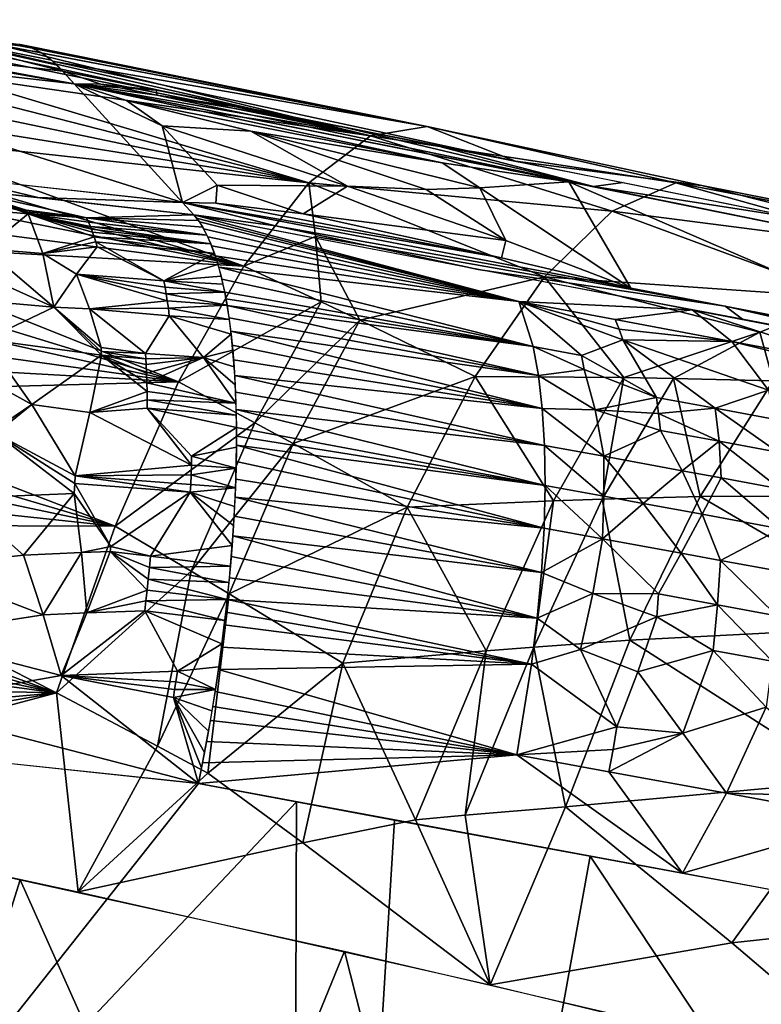
# Model space of a CAD drawing. Extents: x -296 to 296, y -5 to 786.
# Drawn here: x 94 to 108, y 761 to 779 of the extents above; entities that cross this region are included whole.
import ezdxf

# ---------------------------------------------------------------- set-up
doc = ezdxf.new("R2010")
doc.units = 0
doc.header["$MEASUREMENT"] = 0

msp = doc.modelspace()

# ---------------------------------------------------------------- linework, layer by layer
for points in [[(91.472084, 779.27832, -308.326508), (94.521523, 778.507141, -311.103333), (85.985954, 779.483643, -313.109253)], [(94.736755, 778.270508, -312.061951), (86.384666, 779.221436, -314.032501), (91.643745, 778.842957, -311.817078)], [(86.778992, 779.177673, -313.947296), (96.789909, 776.02179, -321.166199), (87.507149, 777.031433, -323.331238)], [(94.73719, 778.270508, -312.061829), (96.789909, 776.02179, -321.166199), (86.778992, 779.177673, -313.947296)], [(91.472084, 779.27832, -308.326508), (93.696411, 779.019592, -307.506927), (93.907906, 778.961609, -308.380646)], [(91.472084, 779.27832, -308.326508), (93.907906, 778.961609, -308.380646), (94.11277, 778.861145, -309.255554)], [(91.472084, 779.27832, -308.326508), (94.11277, 778.861145, -309.255554), (94.31015, 778.718201, -310.128143)], [(91.472084, 779.27832, -308.326508), (94.31015, 778.718201, -310.128143), (94.416656, 778.620178, -310.612457)], [(91.472084, 779.27832, -308.326508), (94.416656, 778.620178, -310.612457), (94.521523, 778.507141, -311.103333)], [(100.352699, 777.2854, -301.85022), (93.042496, 778.947876, -304.967224), (92.898277, 778.887085, -304.436127)], [(100.352699, 777.2854, -301.85022), (93.272781, 779.012817, -305.835968), (93.042496, 778.947876, -304.967224)], [(101.422112, 777.463013, -305.430328), (93.497482, 779.035645, -306.709778), (93.272781, 779.012817, -305.835968)], [(100.352699, 777.2854, -301.85022), (101.422112, 777.463013, -305.430328), (93.272781, 779.012817, -305.835968)], [(101.422112, 777.463013, -305.430328), (93.716057, 779.016052, -307.58667), (93.497482, 779.035645, -306.709778)], [(101.422112, 777.463013, -305.430328), (93.92794, 778.953796, -308.464722), (93.716057, 779.016052, -307.58667)], [(101.422112, 777.463013, -305.430328), (94.132645, 778.848816, -309.341919), (93.92794, 778.953796, -308.464722)], [(94.520538, 778.50824, -311.098938), (94.736755, 778.270508, -312.061951), (91.643745, 778.842957, -311.817078)], [(100.352699, 777.2854, -301.85022), (92.752281, 778.810547, -303.908081), (92.515442, 778.655701, -303.071259)], [(100.352699, 777.2854, -301.85022), (92.898277, 778.887085, -304.436127), (92.752281, 778.810547, -303.908081)], [(101.422112, 777.463013, -305.430328), (94.329689, 778.701294, -310.216217), (94.132645, 778.848816, -309.341919)], [(100.352699, 777.2854, -301.85022), (92.515442, 778.655701, -303.071259), (92.272926, 778.459656, -302.238403)], [(94.329689, 778.701294, -310.216217), (103.099983, 776.805786, -308.59198), (94.518578, 778.511353, -311.085632)], [(101.422112, 777.463013, -305.430328), (103.099983, 776.805786, -308.59198), (94.329689, 778.701294, -310.216217)], [(99.180977, 776.392456, -298.411926), (92.272926, 778.459656, -302.238403), (92.025169, 778.222046, -301.41156)], [(99.180977, 776.392456, -298.411926), (100.352699, 777.2854, -301.85022), (92.272926, 778.459656, -302.238403)], [(95.24337, 778.26532, -311.405975), (94.519569, 778.509399, -311.094604), (94.517601, 778.511536, -311.085876)], [(95.24337, 778.26532, -311.405975), (94.517601, 778.511536, -311.085876), (96.297226, 778.150513, -310.595642)], [(95.24337, 778.26532, -311.405975), (94.738548, 778.270325, -312.061493), (94.519569, 778.509399, -311.094604)], [(99.180977, 776.392456, -298.411926), (92.025169, 778.222046, -301.41156), (91.772644, 777.942627, -300.592834)], [(96.402351, 777.476929, -314.01889), (96.79084, 776.02179, -321.165985), (94.73806, 778.270386, -312.061615)], [(95.729767, 777.955139, -312.391571), (96.402351, 777.476929, -314.01889), (94.73806, 778.270386, -312.061615)], [(101.707283, 776.775635, -310.670197), (94.73806, 778.270386, -312.061615), (104.108154, 776.415833, -309.326996)], [(101.707283, 776.775635, -310.670197), (95.729767, 777.955139, -312.391571), (94.73806, 778.270386, -312.061615)], [(95.611923, 778.190857, -311.303192), (94.738548, 778.270325, -312.061493), (95.24337, 778.26532, -311.405975)], [(96.306206, 778.051636, -311.107513), (104.577751, 776.32312, -309.180206), (94.738548, 778.270325, -312.061493)], [(96.306206, 778.051636, -311.107513), (94.738548, 778.270325, -312.061493), (95.611923, 778.190857, -311.303192)], [(95.611923, 778.190857, -311.303192), (95.24337, 778.26532, -311.405975), (96.297226, 778.150513, -310.595642)], [(96.306206, 778.051636, -311.107513), (95.611923, 778.190857, -311.303192), (96.297226, 778.150513, -310.595642)], [(96.306206, 778.051636, -311.107513), (96.297226, 778.150513, -310.595642), (98.074211, 777.796509, -310.091064)], [(96.306206, 778.051636, -311.107513), (98.074211, 777.796509, -310.091064), (99.847878, 777.446594, -309.572876)], [(96.306206, 778.051636, -311.107513), (99.847878, 777.446594, -309.572876), (104.577751, 776.32312, -309.180206)], [(99.180977, 776.392456, -298.411926), (91.772644, 777.942627, -300.592834), (91.515854, 777.621155, -299.784393)], [(95.729767, 777.955139, -312.391571), (98.083076, 777.372498, -312.335358), (96.402351, 777.476929, -314.01889)], [(101.707283, 776.775635, -310.670197), (98.083076, 777.372498, -312.335358), (95.729767, 777.955139, -312.391571)], [(99.180977, 776.392456, -298.411926), (91.515854, 777.621155, -299.784393), (91.255348, 777.257629, -298.988373)], [(96.402351, 777.476929, -314.01889), (97.444496, 776.352783, -318.567535), (96.79084, 776.02179, -321.165985)], [(96.402351, 777.476929, -314.01889), (99.914284, 776.3302, -315.448181), (97.444496, 776.352783, -318.567535)], [(98.083076, 777.372498, -312.335358), (99.914284, 776.3302, -315.448181), (96.402351, 777.476929, -314.01889)], [(104.577751, 776.32312, -309.180206), (99.847878, 777.446594, -309.572876), (101.617317, 777.098328, -309.044464)], [(106.135597, 776.395325, -301.963165), (101.422112, 777.463013, -305.430328), (100.352699, 777.2854, -301.85022)], [(106.629807, 776.341125, -305.634552), (103.099983, 776.805786, -308.59198), (101.422112, 777.463013, -305.430328)], [(106.135597, 776.395325, -301.963165), (106.629807, 776.341125, -305.634552), (101.422112, 777.463013, -305.430328)], [(97.952354, 774.818726, -295.248688), (91.255348, 777.257629, -298.988373), (90.991714, 776.852173, -298.20694)], [(97.952354, 774.818726, -295.248688), (99.180977, 776.392456, -298.411926), (91.255348, 777.257629, -298.988373)], [(98.083076, 777.372498, -312.335358), (101.408211, 776.269226, -313.799194), (99.914284, 776.3302, -315.448181)], [(98.083076, 777.372498, -312.335358), (102.421593, 776.298706, -312.281097), (101.408211, 776.269226, -313.799194)], [(101.707283, 776.775635, -310.670197), (102.421593, 776.298706, -312.281097), (98.083076, 777.372498, -312.335358)], [(104.929184, 775.856323, -298.464783), (100.352699, 777.2854, -301.85022), (99.180977, 776.392456, -298.411926)], [(104.929184, 775.856323, -298.464783), (106.135597, 776.395325, -301.963165), (100.352699, 777.2854, -301.85022)], [(105.139107, 776.401428, -307.951996), (104.577751, 776.32312, -309.180206), (101.617317, 777.098328, -309.044464)], [(97.952354, 774.818726, -295.248688), (90.991714, 776.852173, -298.20694), (90.828224, 776.581909, -297.734375)], [(101.707283, 776.775635, -310.670197), (104.108154, 776.415833, -309.326996), (102.421593, 776.298706, -312.281097)], [(106.629807, 776.341125, -305.634552), (111.861801, 775.029846, -305.69516), (103.099983, 776.805786, -308.59198)], [(97.952354, 774.818726, -295.248688), (90.828224, 776.581909, -297.734375), (90.663918, 776.295959, -297.268707)], [(94.0476, 776.117737, -322.843933), (91.083717, 776.438416, -323.539642), (92.447899, 776.504333, -322.228821)], [(96.790367, 776.02179, -321.166107), (94.0476, 776.117737, -322.843933), (92.447899, 776.504333, -322.228821)], [(97.420593, 776.012573, -320.388123), (96.79084, 776.02179, -321.165985), (97.444496, 776.352783, -318.567535)], [(97.420593, 776.012573, -320.388123), (97.444496, 776.352783, -318.567535), (99.075363, 775.805237, -319.321838)], [(99.075363, 775.805237, -319.321838), (97.444496, 776.352783, -318.567535), (99.914284, 776.3302, -315.448181)], [(99.311096, 775.377808, -296.26709), (99.180977, 776.392456, -298.411926), (97.952354, 774.818726, -295.248688)], [(99.075363, 775.805237, -319.321838), (99.914284, 776.3302, -315.448181), (102.915367, 775.299927, -316.999695)], [(103.645012, 774.61676, -295.178589), (104.929184, 775.856323, -298.464783), (99.180977, 776.392456, -298.411926)], [(99.311096, 775.377808, -296.26709), (103.645012, 774.61676, -295.178589), (99.180977, 776.392456, -298.411926)], [(101.408211, 776.269226, -313.799194), (102.915367, 775.299927, -316.999695), (99.914284, 776.3302, -315.448181)], [(101.408211, 776.269226, -313.799194), (102.421593, 776.298706, -312.281097), (102.915367, 775.299927, -316.999695)], [(102.421593, 776.298706, -312.281097), (104.108154, 776.415833, -309.326996), (105.283592, 774.398071, -318.721802)], [(102.421593, 776.298706, -312.281097), (105.283592, 774.398071, -318.721802), (102.915367, 775.299927, -316.999695)], [(104.108154, 776.415833, -309.326996), (111.547989, 773.199768, -316.724762), (105.283592, 774.398071, -318.721802)], [(110.996445, 775.028198, -307.062408), (111.547989, 773.199768, -316.724762), (104.108154, 776.415833, -309.326996)], [(108.633797, 775.697083, -306.806732), (104.577751, 776.32312, -309.180206), (105.139107, 776.401428, -307.951996)], [(111.835854, 774.854248, -306.769989), (104.577751, 776.32312, -309.180206), (108.633797, 775.697083, -306.806732)], [(104.929184, 775.856323, -298.464783), (110.710793, 775.110413, -298.410706), (106.135597, 776.395325, -301.963165)], [(106.135597, 776.395325, -301.963165), (110.710793, 775.110413, -298.410706), (111.948273, 775.2901, -301.934753)], [(106.135597, 776.395325, -301.963165), (111.948273, 775.2901, -301.934753), (106.629807, 776.341125, -305.634552)], [(106.629807, 776.341125, -305.634552), (111.948273, 775.2901, -301.934753), (111.861801, 775.029846, -305.69516)], [(97.952354, 774.818726, -295.248688), (90.663918, 776.295959, -297.268707), (90.398102, 775.802551, -296.534851)], [(93.867615, 775.806274, -324.06012), (91.703941, 775.998596, -324.678345), (92.539246, 776.282654, -323.202026)], [(94.972488, 775.729431, -323.665924), (92.539246, 776.282654, -323.202026), (97.004272, 775.787903, -322.112457)], [(93.834282, 775.878906, -323.866486), (92.539246, 776.282654, -323.202026), (94.972488, 775.729431, -323.665924)], [(93.851044, 775.843384, -323.962921), (92.539246, 776.282654, -323.202026), (93.834282, 775.878906, -323.866486)], [(93.867615, 775.806274, -324.06012), (92.539246, 776.282654, -323.202026), (93.851044, 775.843384, -323.962921)], [(97.003899, 775.78833, -322.110809), (97.004272, 775.787903, -322.112457), (94.0476, 776.117737, -322.843933)], [(96.790367, 776.02179, -321.166107), (97.003899, 775.78833, -322.110809), (94.0476, 776.117737, -322.843933)], [(93.053108, 775.142212, -325.85199), (91.703941, 775.998596, -324.678345), (93.867615, 775.806274, -324.06012)], [(98.551994, 775.581238, -321.180206), (97.003731, 775.788574, -322.110046), (96.790817, 776.021729, -321.165985)], [(98.551994, 775.581238, -321.180206), (96.790817, 776.021729, -321.165985), (107.067383, 774.060181, -318.171997)], [(102.830688, 774.975098, -318.848053), (96.79084, 776.02179, -321.165985), (97.420593, 776.012573, -320.388123)], [(102.830688, 774.975098, -318.848053), (105.283592, 774.398071, -318.721802), (96.79084, 776.02179, -321.165985)], [(102.830688, 774.975098, -318.848053), (97.420593, 776.012573, -320.388123), (99.075363, 775.805237, -319.321838)], [(97.952354, 774.818726, -295.248688), (90.398102, 775.802551, -296.534851), (90.12561, 775.257385, -295.807648)], [(94.142738, 775.055054, -325.54364), (93.053108, 775.142212, -325.85199), (93.867615, 775.806274, -324.06012)], [(93.851044, 775.843384, -323.962921), (93.834282, 775.878906, -323.866486), (94.972488, 775.729431, -323.665924)], [(93.867615, 775.806274, -324.06012), (93.851044, 775.843384, -323.962921), (94.972488, 775.729431, -323.665924)], [(93.867615, 775.806274, -324.06012), (95.044647, 775.569946, -324.063324), (95.065903, 775.516663, -324.184998)], [(93.867615, 775.806274, -324.06012), (95.065903, 775.516663, -324.184998), (95.086708, 775.461426, -324.306396)], [(93.867615, 775.806274, -324.06012), (95.086708, 775.461426, -324.306396), (95.117386, 775.373657, -324.48999)], [(93.867615, 775.806274, -324.06012), (94.972488, 775.729431, -323.665924), (95.00914, 775.652283, -323.864899)], [(93.867615, 775.806274, -324.06012), (95.00914, 775.652283, -323.864899), (95.044647, 775.569946, -324.063324)], [(94.142738, 775.055054, -325.54364), (93.867615, 775.806274, -324.06012), (95.117386, 775.373657, -324.48999)], [(94.972488, 775.729431, -323.665924), (97.004272, 775.787903, -322.112457), (97.090996, 775.680359, -322.508606)], [(103.16468, 774.147156, -321.985504), (97.003548, 775.788818, -322.109192), (106.445259, 773.992126, -319.375946)], [(103.16468, 774.147156, -321.985504), (97.004829, 775.788208, -322.110596), (97.003548, 775.788818, -322.109192)], [(98.551994, 775.581238, -321.180206), (102.393105, 774.754211, -320.590118), (97.003731, 775.788574, -322.110046)], [(103.16468, 774.147156, -321.985504), (97.057686, 775.724915, -322.352997), (97.004829, 775.788208, -322.110596)], [(102.830688, 774.975098, -318.848053), (99.075363, 775.805237, -319.321838), (102.915367, 775.299927, -316.999695)], [(103.645012, 774.61676, -295.178589), (109.371109, 774.217346, -295.035767), (104.929184, 775.856323, -298.464783)], [(104.929184, 775.856323, -298.464783), (109.371109, 774.217346, -295.035767), (110.710793, 775.110413, -298.410706)], [(94.972488, 775.729431, -323.665924), (97.090996, 775.680359, -322.508606), (97.173485, 775.55304, -322.904144)], [(94.972488, 775.729431, -323.665924), (97.173485, 775.55304, -322.904144), (97.252052, 775.40625, -323.296234)], [(95.00914, 775.652283, -323.864899), (94.972488, 775.729431, -323.665924), (97.252052, 775.40625, -323.296234)], [(95.044647, 775.569946, -324.063324), (95.00914, 775.652283, -323.864899), (97.252052, 775.40625, -323.296234)], [(95.044647, 775.569946, -324.063324), (97.252052, 775.40625, -323.296234), (97.326439, 775.239929, -323.683868)], [(95.065903, 775.516663, -324.184998), (95.044647, 775.569946, -324.063324), (97.326439, 775.239929, -323.683868)], [(103.16468, 774.147156, -321.985504), (97.109406, 775.654175, -322.595459), (97.057686, 775.724915, -322.352997)], [(103.16468, 774.147156, -321.985504), (97.190781, 775.523132, -322.988831), (97.109406, 775.654175, -322.595459)], [(98.551994, 775.581238, -321.180206), (107.067383, 774.060181, -318.171997), (102.393105, 774.754211, -320.590118)], [(94.142738, 775.055054, -325.54364), (95.117386, 775.373657, -324.48999), (95.147156, 775.28064, -324.67392)], [(95.086708, 775.461426, -324.306396), (95.065903, 775.516663, -324.184998), (97.326439, 775.239929, -323.683868)], [(95.117386, 775.373657, -324.48999), (95.086708, 775.461426, -324.306396), (97.326439, 775.239929, -323.683868)], [(95.117386, 775.373657, -324.48999), (97.326439, 775.239929, -323.683868), (97.396393, 775.054138, -324.066071)], [(95.147156, 775.28064, -324.67392), (95.117386, 775.373657, -324.48999), (97.396393, 775.054138, -324.066071)], [(103.16468, 774.147156, -321.985504), (97.268486, 775.37207, -323.380005), (97.190781, 775.523132, -322.988831)], [(103.16468, 774.147156, -321.985504), (97.342133, 775.201111, -323.767548), (97.268486, 775.37207, -323.380005)], [(99.311096, 775.377808, -296.26709), (97.952354, 774.818726, -295.248688), (99.417831, 774.141479, -294.242889)], [(99.311096, 775.377808, -296.26709), (100.148888, 773.795105, -293.739777), (103.645012, 774.61676, -295.178589)], [(99.311096, 775.377808, -296.26709), (99.417831, 774.141479, -294.242889), (100.148888, 773.795105, -293.739777)], [(96.714462, 772.625183, -292.483124), (90.12561, 775.257385, -295.807648), (89.875237, 774.72113, -295.162201)], [(96.714462, 772.625183, -292.483124), (97.952354, 774.818726, -295.248688), (90.12561, 775.257385, -295.807648)], [(94.142738, 775.055054, -325.54364), (95.147156, 775.28064, -324.67392), (95.175964, 775.182251, -324.858032)], [(94.780258, 774.66333, -325.901031), (94.142738, 775.055054, -325.54364), (95.175964, 775.182251, -324.858032)], [(94.780258, 774.66333, -325.901031), (95.175964, 775.182251, -324.858032), (96.435585, 774.540649, -325.408508)], [(96.435585, 774.540649, -325.408508), (95.175964, 775.182251, -324.858032), (95.147156, 775.28064, -324.67392)], [(96.435585, 774.540649, -325.408508), (95.147156, 775.28064, -324.67392), (97.396393, 775.054138, -324.066071)], [(103.16468, 774.147156, -321.985504), (97.411354, 775.010376, -324.149994), (97.342133, 775.201111, -323.767548)], [(102.830688, 774.975098, -318.848053), (102.915367, 775.299927, -316.999695), (105.283592, 774.398071, -318.721802)], [(92.594978, 774.830933, -326.514069), (93.053108, 775.142212, -325.85199), (94.35186, 774.037659, -326.871002)], [(94.142738, 775.055054, -325.54364), (94.35186, 774.037659, -326.871002), (93.053108, 775.142212, -325.85199)], [(94.780258, 774.66333, -325.901031), (94.35186, 774.037659, -326.871002), (94.142738, 775.055054, -325.54364)], [(96.435585, 774.540649, -325.408508), (97.396393, 775.054138, -324.066071), (97.461685, 774.849121, -324.441833)], [(103.16468, 774.147156, -321.985504), (97.475815, 774.80011, -324.525787), (97.411354, 775.010376, -324.149994)], [(92.844109, 774.169983, -327.257599), (92.594978, 774.830933, -326.514069), (94.35186, 774.037659, -326.871002)], [(96.435585, 774.540649, -325.408508), (97.461685, 774.849121, -324.441833), (97.522079, 774.624939, -324.810181)], [(99.417831, 774.141479, -294.242889), (97.952354, 774.818726, -295.248688), (96.714462, 772.625183, -292.483124)], [(96.714462, 772.625183, -292.483124), (89.875237, 774.72113, -295.162201), (89.646263, 774.2005, -294.59137)], [(95.026703, 774.011108, -326.656036), (94.35186, 774.037659, -326.871002), (94.780258, 774.66333, -325.901031)], [(94.780258, 774.66333, -325.901031), (96.435585, 774.540649, -325.408508), (96.459061, 774.418701, -325.578735)], [(94.780258, 774.66333, -325.901031), (96.459061, 774.418701, -325.578735), (96.481346, 774.291321, -325.74823)], [(94.780258, 774.66333, -325.901031), (96.481346, 774.291321, -325.74823), (96.502396, 774.158447, -325.916809)], [(95.026703, 774.011108, -326.656036), (94.780258, 774.66333, -325.901031), (96.502396, 774.158447, -325.916809)], [(96.435585, 774.540649, -325.408508), (97.522079, 774.624939, -324.810181), (97.556702, 774.477661, -325.032654)], [(103.432404, 773.295715, -323.484314), (97.535225, 774.570862, -324.893494), (97.475815, 774.80011, -324.525787)], [(103.16468, 774.147156, -321.985504), (103.432404, 773.295715, -323.484314), (97.475815, 774.80011, -324.525787)], [(107.067383, 774.060181, -318.171997), (107.401436, 773.811462, -319.079559), (102.393105, 774.754211, -320.590118)], [(96.435585, 774.540649, -325.408508), (97.556702, 774.477661, -325.032654), (97.589325, 774.323303, -325.251678)], [(96.459061, 774.418701, -325.578735), (96.435585, 774.540649, -325.408508), (97.589325, 774.323303, -325.251678)], [(103.432404, 773.295715, -323.484314), (97.589325, 774.323303, -325.251678), (97.535225, 774.570862, -324.893494)], [(100.148888, 773.795105, -293.739777), (102.332832, 772.724792, -292.231873), (103.645012, 774.61676, -295.178589)], [(102.332832, 772.724792, -292.231873), (105.153336, 772.708191, -292.09256), (103.645012, 774.61676, -295.178589)], [(107.72776, 773.565979, -293.485291), (109.371109, 774.217346, -295.035767), (103.645012, 774.61676, -295.178589)], [(107.72776, 773.565979, -293.485291), (103.645012, 774.61676, -295.178589), (105.153336, 772.708191, -292.09256)], [(96.481346, 774.291321, -325.74823), (96.459061, 774.418701, -325.578735), (97.589325, 774.323303, -325.251678)], [(96.481346, 774.291321, -325.74823), (97.589325, 774.323303, -325.251678), (97.634926, 774.0755, -325.577057)], [(96.502396, 774.158447, -325.916809), (96.481346, 774.291321, -325.74823), (97.634926, 774.0755, -325.577057)], [(103.432404, 773.295715, -323.484314), (97.612793, 774.20105, -325.415955), (97.589325, 774.323303, -325.251678)], [(96.714462, 772.625183, -292.483124), (89.646263, 774.2005, -294.59137), (89.414375, 773.643311, -294.032593)], [(92.844109, 774.169983, -327.257599), (94.35186, 774.037659, -326.871002), (93.068031, 773.42572, -327.926758)], [(95.026703, 774.011108, -326.656036), (96.502396, 774.158447, -325.916809), (96.522148, 774.02002, -326.084259)], [(96.522148, 774.02002, -326.084259), (96.502396, 774.158447, -325.916809), (97.634926, 774.0755, -325.577057)], [(96.522148, 774.02002, -326.084259), (97.634926, 774.0755, -325.577057), (97.675911, 773.809998, -325.895294)], [(98.16243, 771.852356, -291.56427), (99.417831, 774.141479, -294.242889), (96.714462, 772.625183, -292.483124)], [(103.432404, 773.295715, -323.484314), (97.635246, 774.07373, -325.579315), (97.612793, 774.20105, -325.415955)], [(103.531601, 772.746826, -324.193878), (97.671837, 773.83905, -325.861877), (97.635246, 774.07373, -325.579315)], [(103.432404, 773.295715, -323.484314), (103.531601, 772.746826, -324.193878), (97.635246, 774.07373, -325.579315)], [(98.16243, 771.852356, -291.56427), (100.148888, 773.795105, -293.739777), (99.417831, 774.141479, -294.242889)], [(105.061966, 773.62561, -321.82663), (105.134361, 773.423218, -322.203888), (103.16468, 774.147156, -321.985504)], [(104.984787, 773.807312, -321.446503), (103.16468, 774.147156, -321.985504), (106.445259, 773.992126, -319.375946)], [(104.984787, 773.807312, -321.446503), (105.061966, 773.62561, -321.82663), (103.16468, 774.147156, -321.985504)], [(104.348137, 773.125854, -323.215515), (103.16468, 774.147156, -321.985504), (105.134361, 773.423218, -322.203888)], [(104.348137, 773.125854, -323.215515), (103.432404, 773.295715, -323.484314), (103.16468, 774.147156, -321.985504)], [(112.227737, 772.887146, -317.515259), (107.401436, 773.811462, -319.079559), (107.067383, 774.060181, -318.171997)], [(114.690384, 772.578796, -315.650909), (112.227737, 772.887146, -317.515259), (107.067383, 774.060181, -318.171997)], [(107.72776, 773.565979, -293.485291), (107.981094, 772.645508, -291.940643), (109.371109, 774.217346, -295.035767)], [(95.254471, 773.128967, -327.464905), (93.068031, 773.42572, -327.926758), (94.35186, 774.037659, -326.871002)], [(95.250793, 773.202515, -327.400909), (94.35186, 774.037659, -326.871002), (95.246849, 773.273987, -327.337494)], [(95.254471, 773.128967, -327.464905), (94.35186, 774.037659, -326.871002), (95.250793, 773.202515, -327.400909)], [(95.026703, 774.011108, -326.656036), (95.246849, 773.273987, -327.337494), (94.35186, 774.037659, -326.871002)], [(95.026703, 774.011108, -326.656036), (96.522148, 774.02002, -326.084259), (96.540543, 773.876038, -326.250397)], [(95.026703, 774.011108, -326.656036), (96.540543, 773.876038, -326.250397), (96.08844, 773.165039, -327.148651)], [(95.026703, 774.011108, -326.656036), (96.08844, 773.165039, -327.148651), (95.246849, 773.273987, -327.337494)], [(97.185333, 773.087402, -326.837799), (96.08844, 773.165039, -327.148651), (96.540543, 773.876038, -326.250397)], [(96.540543, 773.876038, -326.250397), (96.522148, 774.02002, -326.084259), (97.675911, 773.809998, -325.895294)], [(96.540543, 773.876038, -326.250397), (97.675911, 773.809998, -325.895294), (97.712013, 773.526794, -326.205292)], [(97.185333, 773.087402, -326.837799), (96.540543, 773.876038, -326.250397), (97.712013, 773.526794, -326.205292)], [(107.199165, 773.392761, -320.77182), (104.984787, 773.807312, -321.446503), (106.445259, 773.992126, -319.375946)], [(109.813484, 772.900452, -319.946899), (106.445259, 773.992126, -319.375946), (114.997353, 772.341125, -316.566071)], [(107.199165, 773.392761, -320.77182), (106.445259, 773.992126, -319.375946), (109.813484, 772.900452, -319.946899)], [(103.531601, 772.746826, -324.193878), (97.704819, 773.588684, -326.139954), (97.671837, 773.83905, -325.861877)], [(98.16243, 771.852356, -291.56427), (98.884712, 771.459351, -291.106201), (100.148888, 773.795105, -293.739777)], [(98.884712, 771.459351, -291.106201), (102.332832, 772.724792, -292.231873), (100.148888, 773.795105, -293.739777)], [(107.199165, 773.392761, -320.77182), (105.061966, 773.62561, -321.82663), (104.984787, 773.807312, -321.446503)], [(96.714462, 772.625183, -292.483124), (89.414375, 773.643311, -294.032593), (89.180122, 773.04895, -293.488464)], [(97.185333, 773.087402, -326.837799), (97.712013, 773.526794, -326.205292), (97.742966, 773.226074, -326.50592)], [(103.603615, 772.120483, -324.859589), (97.733887, 773.322571, -326.412354), (97.704819, 773.588684, -326.139954)], [(103.531601, 772.746826, -324.193878), (103.603615, 772.120483, -324.859589), (97.704819, 773.588684, -326.139954)], [(107.199165, 773.392761, -320.77182), (105.134361, 773.423218, -322.203888), (105.061966, 773.62561, -321.82663)], [(107.72776, 773.565979, -293.485291), (105.153336, 772.708191, -292.09256), (106.093994, 772.692688, -292.04364)], [(107.72776, 773.565979, -293.485291), (106.093994, 772.692688, -292.04364), (107.981094, 772.645508, -291.940643)], [(93.938644, 772.196106, -328.582458), (93.068031, 773.42572, -327.926758), (95.254471, 773.128967, -327.464905)], [(93.177704, 772.615051, -328.534149), (93.068031, 773.42572, -327.926758), (93.938644, 772.196106, -328.582458)], [(103.603615, 772.120483, -324.859589), (97.758751, 773.040955, -326.677917), (97.733887, 773.322571, -326.412354)], [(104.348137, 773.125854, -323.215515), (105.134361, 773.423218, -322.203888), (105.767097, 772.33313, -323.532623)], [(107.199165, 773.392761, -320.77182), (107.88868, 772.467407, -322.143127), (105.134361, 773.423218, -322.203888)], [(106.883751, 772.126099, -323.194458), (105.134361, 773.423218, -322.203888), (107.88868, 772.467407, -322.143127)], [(106.883751, 772.126099, -323.194458), (105.767097, 772.33313, -323.532623), (105.134361, 773.423218, -322.203888)], [(107.199165, 773.392761, -320.77182), (109.813484, 772.900452, -319.946899), (109.897705, 772.718994, -320.325653)], [(107.199165, 773.392761, -320.77182), (109.897705, 772.718994, -320.325653), (107.88868, 772.467407, -322.143127)], [(95.032486, 772.043762, -328.345276), (93.938644, 772.196106, -328.582458), (95.254471, 773.128967, -327.464905)], [(95.032486, 772.043762, -328.345276), (95.254471, 773.128967, -327.464905), (96.119606, 772.44397, -327.729584)], [(95.250793, 773.202515, -327.400909), (95.246849, 773.273987, -327.337494), (96.08844, 773.165039, -327.148651)], [(95.250793, 773.202515, -327.400909), (96.08844, 773.165039, -327.148651), (96.094864, 773.062195, -327.238861)], [(95.254471, 773.128967, -327.464905), (95.250793, 773.202515, -327.400909), (96.094864, 773.062195, -327.238861)], [(95.254471, 773.128967, -327.464905), (96.100693, 772.957275, -327.328186), (96.108627, 772.787964, -327.46698)], [(95.254471, 773.128967, -327.464905), (96.094864, 773.062195, -327.238861), (96.100693, 772.957275, -327.328186)], [(95.254471, 773.128967, -327.464905), (96.108627, 772.787964, -327.46698), (96.115112, 772.610596, -327.605499)], [(95.254471, 773.128967, -327.464905), (96.115112, 772.610596, -327.605499), (96.119606, 772.44397, -327.729584)], [(97.185333, 773.087402, -326.837799), (96.094864, 773.062195, -327.238861), (96.08844, 773.165039, -327.148651)], [(97.185333, 773.087402, -326.837799), (97.742966, 773.226074, -326.50592), (97.768486, 772.907959, -326.79599)], [(104.402199, 772.86145, -323.574829), (103.531601, 772.746826, -324.193878), (103.432404, 773.295715, -323.484314)], [(104.348137, 773.125854, -323.215515), (104.402199, 772.86145, -323.574829), (103.432404, 773.295715, -323.484314)], [(96.714462, 772.625183, -292.483124), (89.180122, 773.04895, -293.488464), (88.94413, 772.417114, -292.961487)], [(97.185333, 773.087402, -326.837799), (96.100693, 772.957275, -327.328186), (96.094864, 773.062195, -327.238861)], [(97.185333, 773.087402, -326.837799), (96.108627, 772.787964, -327.46698), (96.100693, 772.957275, -327.328186)], [(97.185333, 773.087402, -326.837799), (96.115112, 772.610596, -327.605499), (96.108627, 772.787964, -327.46698)], [(97.185333, 773.087402, -326.837799), (97.802261, 772.220642, -327.339966), (96.115112, 772.610596, -327.605499)], [(97.185333, 773.087402, -326.837799), (97.768486, 772.907959, -326.79599), (97.788338, 772.572693, -327.074402)], [(97.185333, 773.087402, -326.837799), (97.788338, 772.572693, -327.074402), (97.802261, 772.220642, -327.339966)], [(103.603615, 772.120483, -324.859589), (97.779129, 772.744019, -326.935425), (97.758751, 773.040955, -326.677917)], [(104.348137, 773.125854, -323.215515), (105.767097, 772.33313, -323.532623), (104.402199, 772.86145, -323.574829)], [(104.608551, 772.095764, -324.39917), (103.531601, 772.746826, -324.193878), (104.402199, 772.86145, -323.574829)], [(104.608551, 772.095764, -324.39917), (104.402199, 772.86145, -323.574829), (105.767097, 772.33313, -323.532623)], [(95.515274, 769.896973, -290.222412), (96.714462, 772.625183, -292.483124), (88.94413, 772.417114, -292.961487)], [(93.177704, 772.615051, -328.534149), (93.938644, 772.196106, -328.582458), (93.259651, 771.740295, -329.05011)], [(98.16243, 771.852356, -291.56427), (96.714462, 772.625183, -292.483124), (95.515274, 769.896973, -290.222412)], [(96.119606, 772.44397, -327.729584), (96.115112, 772.610596, -327.605499), (97.802261, 772.220642, -327.339966)], [(103.646202, 771.423767, -325.468933), (97.794762, 772.432007, -327.183655), (97.779129, 772.744019, -326.935425)], [(103.603615, 772.120483, -324.859589), (103.646202, 771.423767, -325.468933), (97.779129, 772.744019, -326.935425)], [(98.884712, 771.459351, -291.106201), (101.043472, 770.253601, -289.7388), (102.332832, 772.724792, -292.231873)], [(101.043472, 770.253601, -289.7388), (103.815331, 770.374939, -289.494843), (102.332832, 772.724792, -292.231873)], [(103.815331, 770.374939, -289.494843), (105.153336, 772.708191, -292.09256), (102.332832, 772.724792, -292.231873)], [(104.608551, 772.095764, -324.39917), (103.603615, 772.120483, -324.859589), (103.531601, 772.746826, -324.193878)], [(103.815331, 770.374939, -289.494843), (104.739616, 770.406616, -289.412628), (105.153336, 772.708191, -292.09256)], [(104.739616, 770.406616, -289.412628), (106.093994, 772.692688, -292.04364), (105.153336, 772.708191, -292.09256)], [(104.739616, 770.406616, -289.412628), (106.594597, 770.455811, -289.245239), (106.093994, 772.692688, -292.04364)], [(106.093994, 772.692688, -292.04364), (106.594597, 770.455811, -289.245239), (107.981094, 772.645508, -291.940643)], [(112.20565, 770.480713, -288.718018), (107.981094, 772.645508, -291.940643), (106.594597, 770.455811, -289.245239)], [(95.515274, 769.896973, -290.222412), (88.94413, 772.417114, -292.961487), (88.758728, 771.896606, -292.563019)], [(95.032486, 772.043762, -328.345276), (96.119606, 772.44397, -327.729584), (96.122475, 772.288208, -327.840485)], [(96.122475, 772.288208, -327.840485), (96.119606, 772.44397, -327.729584), (97.802261, 772.220642, -327.339966)], [(103.646202, 771.423767, -325.468933), (97.805428, 772.10553, -327.421356), (97.794762, 772.432007, -327.183655)], [(107.990707, 771.920471, -322.853973), (106.883751, 772.126099, -323.194458), (107.88868, 772.467407, -322.143127)], [(93.257034, 771.651367, -329.098206), (93.938644, 772.196106, -328.582458), (94.755844, 770.849243, -329.051544)], [(93.257034, 771.651367, -329.098206), (93.259651, 771.740295, -329.05011), (93.938644, 772.196106, -328.582458)], [(95.032486, 772.043762, -328.345276), (94.755844, 770.849243, -329.051544), (93.938644, 772.196106, -328.582458)], [(95.032486, 772.043762, -328.345276), (96.122475, 772.288208, -327.840485), (96.124168, 772.126953, -327.950439)], [(96.122475, 772.288208, -327.840485), (97.802261, 772.220642, -327.339966), (97.807777, 771.995972, -327.49646)], [(96.124168, 772.126953, -327.950439), (96.122475, 772.288208, -327.840485), (97.807777, 771.995972, -327.49646)], [(104.608551, 772.095764, -324.39917), (105.767097, 772.33313, -323.532623), (105.809555, 772.029358, -323.871429)], [(106.883751, 772.126099, -323.194458), (105.809555, 772.029358, -323.871429), (105.767097, 772.33313, -323.532623)], [(95.032486, 772.043762, -328.345276), (96.958717, 771.046509, -328.316925), (94.755844, 770.849243, -329.051544)], [(95.032486, 772.043762, -328.345276), (96.124168, 772.126953, -327.950439), (96.958717, 771.046509, -328.316925)], [(96.124168, 772.126953, -327.950439), (97.807777, 771.995972, -327.49646), (97.810905, 771.765137, -327.647369)], [(96.963249, 771.21991, -328.227539), (96.124168, 772.126953, -327.950439), (97.810905, 771.765137, -327.647369)], [(96.958717, 771.046509, -328.316925), (96.124168, 772.126953, -327.950439), (96.963249, 771.21991, -328.227539)], [(103.657959, 770.666016, -326.010773), (97.810905, 771.765137, -327.647369), (97.805428, 772.10553, -327.421356)], [(103.646202, 771.423767, -325.468933), (103.657959, 770.666016, -326.010773), (97.805428, 772.10553, -327.421356)], [(104.770004, 771.21698, -325.14035), (103.646202, 771.423767, -325.468933), (103.603615, 772.120483, -324.859589)], [(104.608551, 772.095764, -324.39917), (104.770004, 771.21698, -325.14035), (103.603615, 772.120483, -324.859589)], [(104.608551, 772.095764, -324.39917), (105.844795, 771.706909, -324.197754), (104.770004, 771.21698, -325.14035)], [(104.608551, 772.095764, -324.39917), (105.809555, 772.029358, -323.871429), (105.844795, 771.706909, -324.197754)], [(106.95504, 771.501648, -323.862152), (105.809555, 772.029358, -323.871429), (106.883751, 772.126099, -323.194458)], [(106.95504, 771.501648, -323.862152), (105.844795, 771.706909, -324.197754), (105.809555, 772.029358, -323.871429)], [(107.990707, 771.920471, -322.853973), (108.064751, 771.296082, -323.521454), (106.883751, 772.126099, -323.194458)], [(106.95504, 771.501648, -323.862152), (106.883751, 772.126099, -323.194458), (108.064751, 771.296082, -323.521454)], [(95.515274, 769.896973, -290.222412), (88.758728, 771.896606, -292.563019), (88.573036, 771.352966, -292.178101)], [(96.957146, 769.044983, -289.406342), (98.16243, 771.852356, -291.56427), (95.515274, 769.896973, -290.222412)], [(96.957146, 769.044983, -289.406342), (98.884712, 771.459351, -291.106201), (98.16243, 771.852356, -291.56427)], [(92.551552, 770.420898, -329.814606), (93.257034, 771.651367, -329.098206), (94.737518, 770.511414, -329.192169)], [(93.257034, 771.651367, -329.098206), (94.755844, 770.849243, -329.051544), (94.748161, 770.698608, -329.11618)], [(93.257034, 771.651367, -329.098206), (94.748161, 770.698608, -329.11618), (94.737518, 770.511414, -329.192169)], [(96.963249, 771.21991, -328.227539), (97.810905, 771.765137, -327.647369), (97.810822, 771.389587, -327.873016)], [(103.657959, 770.666016, -326.010773), (97.811638, 771.599121, -327.750092), (97.810905, 771.765137, -327.647369)], [(104.770004, 771.21698, -325.14035), (105.844795, 771.706909, -324.197754), (106.254356, 770.943542, -324.698242)], [(106.95504, 771.501648, -323.862152), (106.254356, 770.943542, -324.698242), (105.844795, 771.706909, -324.197754)], [(96.957146, 769.044983, -289.406342), (97.676338, 768.61377, -289.000916), (98.884712, 771.459351, -291.106201)], [(97.676338, 768.61377, -289.000916), (101.043472, 770.253601, -289.7388), (98.884712, 771.459351, -291.106201)], [(103.657959, 770.666016, -326.010773), (97.811127, 771.427734, -327.851196), (97.811638, 771.599121, -327.750092)], [(106.95504, 771.501648, -323.862152), (106.99614, 770.806702, -324.473877), (106.254356, 770.943542, -324.698242)], [(106.95504, 771.501648, -323.862152), (108.108345, 770.601196, -324.133118), (106.99614, 770.806702, -324.473877)], [(106.95504, 771.501648, -323.862152), (108.064751, 771.296082, -323.521454), (108.108345, 770.601196, -324.133118)], [(95.515274, 769.896973, -290.222412), (88.573036, 771.352966, -292.178101), (88.347382, 770.660217, -291.730072)], [(96.963249, 771.21991, -328.227539), (97.810822, 771.389587, -327.873016), (97.804321, 770.993225, -328.086395)], [(103.638458, 769.85907, -326.47583), (97.80703, 771.115417, -328.023254), (97.811127, 771.427734, -327.851196)], [(103.657959, 770.666016, -326.010773), (103.638458, 769.85907, -326.47583), (97.811127, 771.427734, -327.851196)], [(104.77475, 770.46106, -325.684906), (103.657959, 770.666016, -326.010773), (103.646202, 771.423767, -325.468933)], [(104.77475, 770.46106, -325.684906), (103.646202, 771.423767, -325.468933), (104.770004, 771.21698, -325.14035)], [(96.958717, 771.046509, -328.316925), (96.963249, 771.21991, -328.227539), (97.804321, 770.993225, -328.086395)], [(103.638458, 769.85907, -326.47583), (97.798531, 770.786865, -328.18808), (97.80703, 771.115417, -328.023254)], [(105.518631, 770.324402, -325.464996), (104.770004, 771.21698, -325.14035), (106.254356, 770.943542, -324.698242)], [(104.77475, 770.46106, -325.684906), (104.770004, 771.21698, -325.14035), (105.518631, 770.324402, -325.464996)], [(96.952797, 770.867676, -328.404419), (94.755844, 770.849243, -329.051544), (96.958717, 771.046509, -328.316925)], [(96.952797, 770.867676, -328.404419), (96.958717, 771.046509, -328.316925), (97.804321, 770.993225, -328.086395)], [(96.952797, 770.867676, -328.404419), (97.804321, 770.993225, -328.086395), (97.79258, 770.618835, -328.266296)], [(105.518631, 770.324402, -325.464996), (106.254356, 770.943542, -324.698242), (106.633904, 770.119263, -325.130951)], [(106.254356, 770.943542, -324.698242), (106.99614, 770.806702, -324.473877), (106.633904, 770.119263, -325.130951)], [(96.938553, 770.535645, -328.554779), (94.748161, 770.698608, -329.11618), (94.755844, 770.849243, -329.051544)], [(96.945404, 770.683472, -328.489746), (94.755844, 770.849243, -329.051544), (96.952797, 770.867676, -328.404419)], [(96.938553, 770.535645, -328.554779), (94.755844, 770.849243, -329.051544), (96.945404, 770.683472, -328.489746)], [(96.945404, 770.683472, -328.489746), (96.952797, 770.867676, -328.404419), (97.79258, 770.618835, -328.266296)], [(103.638458, 769.85907, -326.47583), (97.785263, 770.442322, -328.344147), (97.798531, 770.786865, -328.18808)], [(106.99614, 770.806702, -324.473877), (108.119904, 769.845337, -324.677795), (106.633904, 770.119263, -325.130951)], [(108.108345, 770.601196, -324.133118), (108.119904, 769.845337, -324.677795), (106.99614, 770.806702, -324.473877)], [(95.515274, 769.896973, -290.222412), (88.347382, 770.660217, -291.730072), (88.117981, 769.919067, -291.298737)], [(95.430954, 769.509644, -329.318054), (94.737518, 770.511414, -329.192169), (94.748161, 770.698608, -329.11618)], [(95.430954, 769.509644, -329.318054), (94.748161, 770.698608, -329.11618), (96.938553, 770.535645, -328.554779)], [(95.430954, 769.509644, -329.318054), (96.938553, 770.535645, -328.554779), (96.182838, 769.3255, -329.161652)], [(96.182838, 769.3255, -329.161652), (96.938553, 770.535645, -328.554779), (97.73008, 769.52655, -328.68158)], [(96.938553, 770.535645, -328.554779), (96.945404, 770.683472, -328.489746), (97.79258, 770.618835, -328.266296)], [(96.938553, 770.535645, -328.554779), (97.79258, 770.618835, -328.266296), (97.776924, 770.2677, -328.416962)], [(96.938553, 770.535645, -328.554779), (97.776924, 770.2677, -328.416962), (97.756172, 769.903503, -328.555786)], [(96.938553, 770.535645, -328.554779), (97.756172, 769.903503, -328.555786), (97.73008, 769.52655, -328.68158)], [(104.747864, 769.655823, -326.152863), (103.638458, 769.85907, -326.47583), (103.657959, 770.666016, -326.010773)], [(104.77475, 770.46106, -325.684906), (104.747864, 769.655823, -326.152863), (103.657959, 770.666016, -326.010773)], [(93.779778, 769.346985, -329.787903), (91.78949, 769.121643, -330.322845), (92.551552, 770.420898, -329.814606)], [(93.779778, 769.346985, -329.787903), (92.551552, 770.420898, -329.814606), (94.737518, 770.511414, -329.192169)], [(94.87616, 769.397034, -329.492645), (93.779778, 769.346985, -329.787903), (94.737518, 770.511414, -329.192169)], [(94.87616, 769.397034, -329.492645), (94.737518, 770.511414, -329.192169), (95.430954, 769.509644, -329.318054)], [(103.588249, 769.016113, -326.8573), (97.766899, 770.082397, -328.489777), (97.785263, 770.442322, -328.344147)], [(103.638458, 769.85907, -326.47583), (103.588249, 769.016113, -326.8573), (97.785263, 770.442322, -328.344147)], [(102.542763, 767.532837, -287.424683), (103.815331, 770.374939, -289.494843), (101.043472, 770.253601, -289.7388)], [(102.542763, 767.532837, -287.424683), (103.448082, 767.603516, -287.301453), (103.815331, 770.374939, -289.494843)], [(103.448082, 767.603516, -287.301453), (105.26532, 767.732971, -287.053955), (104.739616, 770.406616, -289.412628)], [(103.448082, 767.603516, -287.301453), (104.739616, 770.406616, -289.412628), (103.815331, 770.374939, -289.494843)], [(104.739616, 770.406616, -289.412628), (105.26532, 767.732971, -287.053955), (106.594597, 770.455811, -289.245239)], [(104.77475, 770.46106, -325.684906), (105.518631, 770.324402, -325.464996), (104.747864, 769.655823, -326.152863)], [(110.765144, 768.016663, -286.302948), (106.594597, 770.455811, -289.245239), (105.26532, 767.732971, -287.053955)], [(110.765144, 768.016663, -286.302948), (112.20565, 770.480713, -288.718018), (106.594597, 770.455811, -289.245239)], [(97.676338, 768.61377, -289.000916), (99.826889, 767.29895, -287.795929), (101.043472, 770.253601, -289.7388)], [(99.826889, 767.29895, -287.795929), (102.542763, 767.532837, -287.424683), (101.043472, 770.253601, -289.7388)], [(105.518631, 770.324402, -325.464996), (106.238037, 769.382446, -325.710999), (104.747864, 769.655823, -326.152863)], [(105.518631, 770.324402, -325.464996), (106.633904, 770.119263, -325.130951), (106.238037, 769.382446, -325.710999)], [(103.588249, 769.016113, -326.8573), (97.743126, 769.707764, -328.623383), (97.766899, 770.082397, -328.489777)], [(106.238037, 769.382446, -325.710999), (106.633904, 770.119263, -325.130951), (106.982597, 769.245667, -325.486786)], [(106.982597, 769.245667, -325.486786), (106.633904, 770.119263, -325.130951), (108.119904, 769.845337, -324.677795)], [(94.401276, 766.739685, -288.554169), (88.117981, 769.919067, -291.298737), (87.885902, 769.128662, -290.888824)], [(94.401276, 766.739685, -288.554169), (95.515274, 769.896973, -290.222412), (88.117981, 769.919067, -291.298737)], [(96.957146, 769.044983, -289.406342), (95.515274, 769.896973, -290.222412), (94.401276, 766.739685, -288.554169)], [(104.747864, 769.655823, -326.152863), (103.588249, 769.016113, -326.8573), (103.638458, 769.85907, -326.47583)], [(108.098854, 769.040222, -325.146271), (106.982597, 769.245667, -325.486786), (108.119904, 769.845337, -324.677795)], [(103.50885, 768.151306, -327.151154), (97.713692, 769.319153, -328.743347), (97.743126, 769.707764, -328.623383)], [(103.588249, 769.016113, -326.8573), (103.50885, 768.151306, -327.151154), (97.743126, 769.707764, -328.623383)], [(104.562523, 768.620117, -326.651489), (103.588249, 769.016113, -326.8573), (104.747864, 769.655823, -326.152863)], [(104.562523, 768.620117, -326.651489), (104.747864, 769.655823, -326.152863), (105.809334, 768.609619, -326.207031)], [(104.747864, 769.655823, -326.152863), (106.238037, 769.382446, -325.710999), (105.809334, 768.609619, -326.207031)], [(94.87616, 769.397034, -329.492645), (95.430954, 769.509644, -329.318054), (95.422562, 769.415649, -329.343628)], [(94.87616, 769.397034, -329.492645), (95.422562, 769.415649, -329.343628), (94.978432, 768.250488, -329.654907)], [(94.978432, 768.250488, -329.654907), (95.422562, 769.415649, -329.343628), (96.119644, 768.684021, -329.307922)], [(95.422562, 769.415649, -329.343628), (95.430954, 769.509644, -329.318054), (96.182838, 769.3255, -329.161652)], [(95.422562, 769.415649, -329.343628), (96.162834, 769.108459, -329.216522), (96.141617, 768.893494, -329.265411)], [(95.422562, 769.415649, -329.343628), (96.182838, 769.3255, -329.161652), (96.162834, 769.108459, -329.216522)], [(95.422562, 769.415649, -329.343628), (96.141617, 768.893494, -329.265411), (96.119644, 768.684021, -329.307922)], [(96.182838, 769.3255, -329.161652), (97.73008, 769.52655, -328.68158), (97.698402, 769.137268, -328.793152)], [(94.153381, 768.213623, -329.861237), (91.78949, 769.121643, -330.322845), (93.779778, 769.346985, -329.787903)], [(94.153381, 768.213623, -329.861237), (93.779778, 769.346985, -329.787903), (94.87616, 769.397034, -329.492645)], [(94.153381, 768.213623, -329.861237), (94.87616, 769.397034, -329.492645), (94.978432, 768.250488, -329.654907)], [(96.162834, 769.108459, -329.216522), (96.182838, 769.3255, -329.161652), (97.698402, 769.137268, -328.793152)], [(103.50885, 768.151306, -327.151154), (97.678391, 768.917786, -328.848175), (97.713692, 769.319153, -328.743347)], [(106.927887, 768.40448, -325.871857), (105.809334, 768.609619, -326.207031), (106.238037, 769.382446, -325.710999)], [(106.927887, 768.40448, -325.871857), (106.238037, 769.382446, -325.710999), (106.982597, 769.245667, -325.486786)], [(106.927887, 768.40448, -325.871857), (106.982597, 769.245667, -325.486786), (108.045647, 768.199097, -325.531677)], [(108.098854, 769.040222, -325.146271), (108.045647, 768.199097, -325.531677), (106.982597, 769.245667, -325.486786)], [(94.401276, 766.739685, -288.554169), (87.885902, 769.128662, -290.888824), (87.755836, 768.666382, -290.671417)], [(94.153381, 768.213623, -329.861237), (91.591347, 767.816956, -330.477081), (91.78949, 769.121643, -330.322845)], [(96.315033, 765.726318, -287.710449), (96.957146, 769.044983, -289.406342), (94.401276, 766.739685, -288.554169)], [(96.141617, 768.893494, -329.265411), (96.162834, 769.108459, -329.216522), (97.669571, 768.824463, -328.869781)], [(96.162834, 769.108459, -329.216522), (97.698402, 769.137268, -328.793152), (97.669571, 768.824463, -328.869781)], [(96.315033, 765.726318, -287.710449), (97.676338, 768.61377, -289.000916), (96.957146, 769.044983, -289.406342)], [(96.119644, 768.684021, -329.307922), (96.141617, 768.893494, -329.265411), (97.637054, 768.504761, -328.93634)], [(96.141617, 768.893494, -329.265411), (97.669571, 768.824463, -328.869781), (97.637054, 768.504761, -328.93634)], [(103.50885, 768.151306, -327.151154), (97.637054, 768.504761, -328.93634), (97.678391, 768.917786, -328.848175)], [(104.562523, 768.620117, -326.651489), (103.50885, 768.151306, -327.151154), (103.588249, 769.016113, -326.8573)], [(94.401276, 766.739685, -288.554169), (87.755836, 768.666382, -290.671417), (87.62561, 768.188599, -290.463104)], [(94.978432, 768.250488, -329.654907), (96.119644, 768.684021, -329.307922), (96.097321, 768.482483, -329.344086)], [(96.097321, 768.482483, -329.344086), (96.119644, 768.684021, -329.307922), (97.637054, 768.504761, -328.93634)], [(94.978432, 768.250488, -329.654907), (96.097321, 768.482483, -329.344086), (96.074989, 768.290527, -329.374237)], [(96.074989, 768.290527, -329.374237), (96.097321, 768.482483, -329.344086), (97.592506, 768.108154, -329.002686)], [(96.097321, 768.482483, -329.344086), (97.637054, 768.504761, -328.93634), (97.592506, 768.108154, -329.002686)], [(96.315033, 765.726318, -287.710449), (97.26947, 765.215332, -287.289337), (97.676338, 768.61377, -289.000916)], [(97.26947, 765.215332, -287.289337), (99.826889, 767.29895, -287.795929), (97.676338, 768.61377, -289.000916)], [(103.402618, 767.278809, -327.356262), (97.610786, 768.265198, -328.978516), (97.637054, 768.504761, -328.93634)], [(103.50885, 768.151306, -327.151154), (103.402618, 767.278809, -327.356262), (97.637054, 768.504761, -328.93634)], [(104.562523, 768.620117, -326.651489), (104.331566, 767.555725, -327.012604), (103.50885, 768.151306, -327.151154)], [(104.562523, 768.620117, -326.651489), (105.774483, 768.179077, -326.365417), (104.331566, 767.555725, -327.012604)], [(104.562523, 768.620117, -326.651489), (105.809334, 768.609619, -326.207031), (105.774483, 768.179077, -326.365417)], [(106.927887, 768.40448, -325.871857), (105.774483, 768.179077, -326.365417), (105.809334, 768.609619, -326.207031)], [(96.694801, 767.150818, -329.281311), (94.494156, 767.069275, -329.803497), (96.074989, 768.290527, -329.374237)], [(94.978432, 768.250488, -329.654907), (96.074989, 768.290527, -329.374237), (94.494156, 767.069275, -329.803497)], [(96.074989, 768.290527, -329.374237), (97.592506, 768.108154, -329.002686), (97.537361, 767.665344, -329.05603)], [(96.694801, 767.150818, -329.281311), (96.074989, 768.290527, -329.374237), (97.537361, 767.665344, -329.05603)], [(106.927887, 768.40448, -325.871857), (106.842865, 767.541443, -326.169678), (105.774483, 768.179077, -326.365417)], [(106.927887, 768.40448, -325.871857), (107.961746, 767.33606, -325.829987), (106.842865, 767.541443, -326.169678)], [(106.927887, 768.40448, -325.871857), (108.045647, 768.199097, -325.531677), (107.961746, 767.33606, -325.829987)], [(94.401276, 766.739685, -288.554169), (87.62561, 768.188599, -290.463104), (87.488678, 767.66864, -290.254608)], [(94.153381, 768.213623, -329.861237), (94.494156, 767.069275, -329.803497), (91.591347, 767.816956, -330.477081)], [(94.153381, 768.213623, -329.861237), (94.978432, 768.250488, -329.654907), (94.494156, 767.069275, -329.803497)], [(103.402618, 767.278809, -327.356262), (97.58287, 768.026245, -329.014191), (97.610786, 768.265198, -328.978516)], [(104.331566, 767.555725, -327.012604), (103.402618, 767.278809, -327.356262), (103.50885, 768.151306, -327.151154)], [(105.416824, 767.134216, -326.735352), (104.331566, 767.555725, -327.012604), (105.774483, 768.179077, -326.365417)], [(105.416824, 767.134216, -326.735352), (105.774483, 768.179077, -326.365417), (106.842865, 767.541443, -326.169678)], [(103.402618, 767.278809, -327.356262), (97.528931, 767.599915, -329.062073), (97.58287, 768.026245, -329.014191)], [(109.417366, 765.070801, -284.436188), (110.765144, 768.016663, -286.302948), (105.26532, 767.732971, -287.053955)], [(91.591347, 767.816956, -330.477081), (94.494156, 767.069275, -329.803497), (91.350792, 766.510864, -330.440674)], [(103.448082, 767.603516, -287.301453), (104.044746, 764.58252, -285.45166), (105.26532, 767.732971, -287.053955)], [(109.417366, 765.070801, -284.436188), (105.26532, 767.732971, -287.053955), (104.044746, 764.58252, -285.45166)], [(94.401276, 766.739685, -288.554169), (87.488678, 767.66864, -290.254608), (87.293625, 766.896179, -289.978302)], [(96.694801, 767.150818, -329.281311), (97.537361, 767.665344, -329.05603), (97.477386, 767.227661, -329.087463)], [(103.402618, 767.278809, -327.356262), (97.470352, 767.177612, -329.089691), (97.528931, 767.599915, -329.062073)], [(102.147583, 764.419922, -285.833221), (104.044746, 764.58252, -285.45166), (103.448082, 767.603516, -287.301453)], [(102.147583, 764.419922, -285.833221), (103.448082, 767.603516, -287.301453), (102.542763, 767.532837, -287.424683)], [(104.331566, 767.555725, -327.012604), (105.019249, 766.093384, -326.968079), (103.402618, 767.278809, -327.356262)], [(105.416824, 767.134216, -326.735352), (105.019249, 766.093384, -326.968079), (104.331566, 767.555725, -327.012604)], [(106.268593, 765.975708, -326.593231), (105.416824, 767.134216, -326.735352), (106.842865, 767.541443, -326.169678)], [(106.268593, 765.975708, -326.593231), (106.842865, 767.541443, -326.169678), (107.849495, 766.465332, -326.040009)], [(107.961746, 767.33606, -325.829987), (107.849495, 766.465332, -326.040009), (106.842865, 767.541443, -326.169678)], [(101.20211, 764.333801, -286.023376), (102.542763, 767.532837, -287.424683), (99.826889, 767.29895, -287.795929)], [(101.20211, 764.333801, -286.023376), (102.147583, 764.419922, -285.833221), (102.542763, 767.532837, -287.424683)], [(96.694801, 767.150818, -329.281311), (97.477386, 767.227661, -329.087463), (97.413986, 766.802795, -329.097839)], [(97.26947, 765.215332, -287.289337), (99.069, 763.899475, -286.370026), (99.826889, 767.29895, -287.795929)], [(103.122192, 765.563843, -327.508972), (97.40757, 766.760742, -329.097748), (97.470352, 767.177612, -329.089691)], [(103.402618, 767.278809, -327.356262), (103.122192, 765.563843, -327.508972), (97.470352, 767.177612, -329.089691)], [(99.069, 763.899475, -286.370026), (101.20211, 764.333801, -286.023376), (99.826889, 767.29895, -287.795929)], [(105.019249, 766.093384, -326.968079), (103.122192, 765.563843, -327.508972), (103.402618, 767.278809, -327.356262)], [(91.350792, 766.510864, -330.440674), (94.494156, 767.069275, -329.803497), (97.092262, 765.024475, -328.922455)], [(96.66423, 766.947876, -329.285095), (94.494156, 767.069275, -329.803497), (96.694801, 767.150818, -329.281311)], [(96.641342, 766.80072, -329.284973), (94.494156, 767.069275, -329.803497), (96.66423, 766.947876, -329.285095)], [(96.617111, 766.649048, -329.282349), (97.092262, 765.024475, -328.922455), (94.494156, 767.069275, -329.803497)], [(96.617111, 766.649048, -329.282349), (94.494156, 767.069275, -329.803497), (96.641342, 766.80072, -329.284973)], [(96.66423, 766.947876, -329.285095), (96.694801, 767.150818, -329.281311), (97.413986, 766.802795, -329.097839)], [(106.268593, 765.975708, -326.593231), (105.019249, 766.093384, -326.968079), (105.416824, 767.134216, -326.735352)], [(94.401276, 766.739685, -288.554169), (87.293625, 766.896179, -289.978302), (87.099998, 766.088867, -289.730133)], [(96.617111, 766.649048, -329.282349), (97.413986, 766.802795, -329.097839), (97.348526, 766.396179, -329.089111)], [(96.617111, 766.649048, -329.282349), (96.641342, 766.80072, -329.284973), (97.413986, 766.802795, -329.097839)], [(96.641342, 766.80072, -329.284973), (96.66423, 766.947876, -329.285095), (97.413986, 766.802795, -329.097839)], [(94.401276, 766.739685, -288.554169), (86.952263, 765.442627, -289.560089), (86.791359, 764.705261, -289.396027)], [(94.401276, 766.739685, -288.554169), (86.791359, 764.705261, -289.396027), (94.812233, 762.971802, -287.129211)], [(94.401276, 766.739685, -288.554169), (87.099998, 766.088867, -289.730133), (86.952263, 765.442627, -289.560089)], [(96.315033, 765.726318, -287.710449), (94.401276, 766.739685, -288.554169), (94.812233, 762.971802, -287.129211)], [(96.617111, 766.649048, -329.282349), (97.348526, 766.396179, -329.089111), (97.282242, 766.011536, -329.063965)], [(96.617111, 766.649048, -329.282349), (97.282242, 766.011536, -329.063965), (97.208496, 765.610168, -329.019958)], [(96.617111, 766.649048, -329.282349), (97.208496, 765.610168, -329.019958), (97.15239, 765.320862, -328.976807)], [(96.617111, 766.649048, -329.282349), (97.15239, 765.320862, -328.976807), (97.092262, 765.024475, -328.922455)], [(103.122192, 765.563843, -327.508972), (97.362686, 766.480957, -329.092438), (97.40757, 766.760742, -329.097748)], [(91.350792, 766.510864, -330.440674), (97.092262, 765.024475, -328.922455), (88.315689, 765.945435, -330.920044)], [(103.122192, 765.563843, -327.508972), (97.318115, 766.216064, -329.079407), (97.362686, 766.480957, -329.092438)], [(106.268593, 765.975708, -326.593231), (107.849495, 766.465332, -326.040009), (107.092583, 764.838257, -326.342987)], [(107.092583, 764.838257, -326.342987), (107.849495, 766.465332, -326.040009), (109.869576, 764.762878, -325.503082)], [(103.122192, 765.563843, -327.508972), (97.246918, 765.815796, -329.0448), (97.318115, 766.216064, -329.079407)], [(105.019249, 766.093384, -326.968079), (104.946548, 765.666199, -326.996033), (103.122192, 765.563843, -327.508972)], [(106.268593, 765.975708, -326.593231), (104.946548, 765.666199, -326.996033), (105.019249, 766.093384, -326.968079)], [(106.268593, 765.975708, -326.593231), (107.092583, 764.838257, -326.342987), (104.869102, 765.244995, -327.003937)], [(106.268593, 765.975708, -326.593231), (104.869102, 765.244995, -327.003937), (104.946548, 765.666199, -326.996033)], [(96.315033, 765.726318, -287.710449), (94.812233, 762.971802, -287.129211), (97.26947, 765.215332, -287.289337)], [(103.122192, 765.563843, -327.508972), (97.171089, 765.415771, -328.992065), (97.246918, 765.815796, -329.0448)], [(85.935242, 750.930542, -327.658234), (91.054382, 765.665283, -330.336182), (97.092262, 765.024475, -328.922455)], [(103.122192, 765.563843, -327.508972), (106.264816, 763.324646, -326.337677), (97.092262, 765.024475, -328.922455)], [(103.122192, 765.563843, -327.508972), (97.092262, 765.024475, -328.922455), (97.171089, 765.415771, -328.992065)], [(104.946548, 765.666199, -326.996033), (104.869102, 765.244995, -327.003937), (103.122192, 765.563843, -327.508972)], [(104.869102, 765.244995, -327.003937), (106.264816, 763.324646, -326.337677), (103.122192, 765.563843, -327.508972)], [(97.26947, 765.215332, -287.289337), (94.812233, 762.971802, -287.129211), (99.069, 763.899475, -286.370026)], [(107.092583, 764.838257, -326.342987), (106.264816, 763.324646, -326.337677), (104.869102, 765.244995, -327.003937)], [(85.935242, 750.930542, -327.658234), (97.092262, 765.024475, -328.922455), (98.949852, 764.671936, -328.420044)], [(107.195137, 762.005676, -283.568176), (109.417366, 765.070801, -284.436188), (104.044746, 764.58252, -285.45166)], [(108.948509, 762.195801, -283.146912), (109.417366, 765.070801, -284.436188), (107.195137, 762.005676, -283.568176)], [(107.092583, 764.838257, -326.342987), (109.791702, 764.341736, -325.512756), (106.264816, 763.324646, -326.337677)], [(107.092583, 764.838257, -326.342987), (109.869576, 764.762878, -325.503082), (109.791702, 764.341736, -325.512756)], [(98.83992, 732.371582, -320.463318), (85.935242, 750.930542, -327.658234), (98.949852, 764.671936, -328.420044)], [(91.391602, 755.797363, -286.169922), (86.791367, 764.705261, -289.396057), (93.717621, 763.200317, -287.451874)], [(98.83992, 732.371582, -320.463318), (98.949852, 764.671936, -328.420044), (100.805771, 764.324707, -327.908417)], [(102.147583, 764.419922, -285.833221), (102.617638, 761.211182, -284.625122), (104.044746, 764.58252, -285.45166)], [(107.195137, 762.005676, -283.568176), (104.044746, 764.58252, -285.45166), (102.617638, 761.211182, -284.625122)], [(101.20211, 764.333801, -286.023376), (102.617638, 761.211182, -284.625122), (102.147583, 764.419922, -285.833221)], [(98.83992, 732.371582, -320.463318), (100.805771, 764.324707, -327.908417), (104.511635, 763.645447, -326.854889)], [(99.069, 763.899475, -286.370026), (102.617638, 761.211182, -284.625122), (101.20211, 764.333801, -286.023376)], [(109.791702, 764.341736, -325.512756), (115.388824, 761.616089, -323.426392), (106.264816, 763.324646, -326.337677)], [(99.069, 763.899475, -286.370026), (94.812233, 762.971802, -287.129211), (102.617638, 761.211182, -284.625122)], [(98.83992, 732.371582, -320.463318), (104.511635, 763.645447, -326.854889), (112.105812, 752.222534, -322.021271)], [(112.105812, 752.222534, -322.021271), (104.511635, 763.645447, -326.854889), (111.87738, 762.286255, -324.593384)], [(91.391602, 755.797363, -286.169922), (93.717621, 763.200317, -287.451874), (97.214325, 755.368408, -284.63739)], [(97.214325, 755.368408, -284.63739), (93.717621, 763.200317, -287.451874), (99.859581, 761.848816, -285.5495)], [(108.948509, 762.195801, -283.146912), (107.195137, 762.005676, -283.568176), (110.320312, 759.346619, -281.814392)], [(107.195137, 762.005676, -283.568176), (102.617638, 761.211182, -284.625122), (110.320312, 759.346619, -281.814392)], [(97.214325, 755.368408, -284.63739), (99.859581, 761.848816, -285.5495), (103.019737, 749.375977, -281.554657)], [(103.019737, 749.375977, -281.554657), (99.859581, 761.848816, -285.5495), (105.755844, 760.470032, -283.521301)]]:
    msp.add_3dface(points)

doc.saveas('drawing.dxf')
